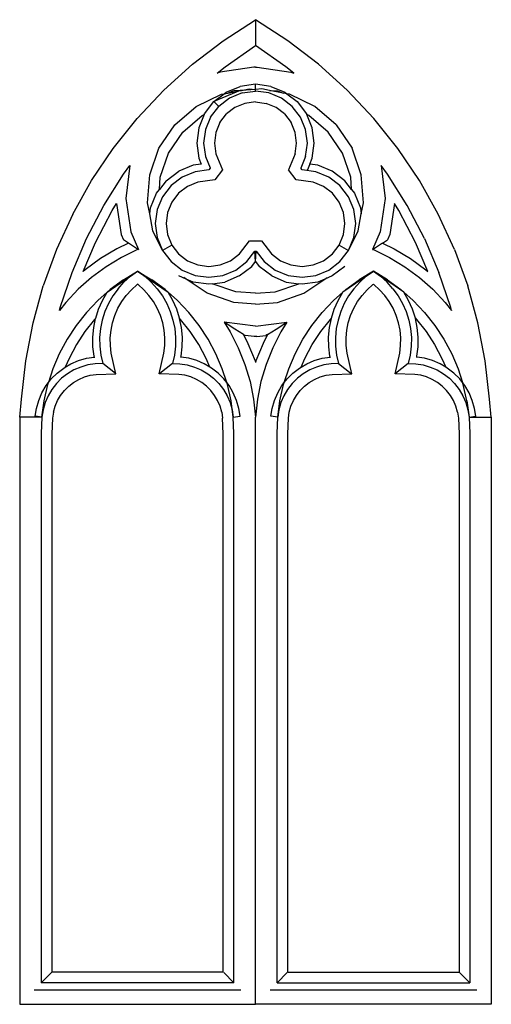
# Model space of a CAD drawing. Units: metres. Extents: x 4.1 to 15.4, y 3.3 to 6.6.
# Drawn here: x 10.5 to 11.9, y 3.3 to 6.4 of the extents above; entities that cross this region are included whole.
import ezdxf

# ---------------------------------------------------------------- set-up
doc = ezdxf.new("R2010")
doc.units = ezdxf.units.M
doc.layers.add('Edges', color=7, linetype='Continuous')

# ---------------------------------------------------------------- blocks, each defined once
blk = doc.blocks.new('pointed archs')
at = {"layer": 'Edges'}
for p, q in [((11.1143, 6.3182), (11.2143, 6.3831)), ((11.3144, 6.3182), (11.2143, 6.3831)), ((11.2143, 6.3831), (11.2143, 6.3037)), ((11.0197, 6.2455), (11.1143, 6.3182)), ((11.1208, 6.2376), (11.2143, 6.3036)), ((11.2143, 6.3036), (11.2143, 6.3037)), ((11.2144, 6.3036), (11.2143, 6.3037)), ((11.2143, 6.3036), (11.2143, 6.3035)), ((11.2144, 6.3036), (11.2143, 6.3035)), ((11.3079, 6.2376), (11.2144, 6.3036)), ((11.409, 6.2455), (11.3144, 6.3182)), ((10.9313, 6.1654), (11.0197, 6.2455)), ((11.0966, 6.2175), (11.1208, 6.2376)), ((11.2091, 6.2364), (11.1058, 6.2214)), ((11.2143, 6.2364), (11.2091, 6.2364)), ((11.2143, 6.2364), (11.2196, 6.2364)), ((11.2196, 6.2364), (11.3229, 6.2214)), ((11.3321, 6.2175), (11.3079, 6.2376)), ((11.4974, 6.1654), (11.409, 6.2455)), ((11.1058, 6.2214), (11.0966, 6.2175)), ((11.3229, 6.2214), (11.3321, 6.2175)), ((11.1237, 6.1592), (11.1674, 6.1773)), ((11.2143, 6.1835), (11.1674, 6.1773)), ((11.2613, 6.1773), (11.2143, 6.1835)), ((11.2143, 6.1679), (11.2143, 6.1835)), ((11.2613, 6.1773), (11.305, 6.1592)), ((10.8497, 6.0784), (10.9313, 6.1654)), ((11.0311, 6.115), (11.1094, 6.1529)), ((11.1673, 6.164), (11.0862, 6.1304)), ((11.0862, 6.1304), (11.1175, 6.1545)), ((11.1094, 6.1529), (11.1175, 6.1545)), ((11.1175, 6.1545), (11.1237, 6.1592)), ((11.1175, 6.1545), (11.1286, 6.1566)), ((11.1286, 6.1566), (11.1673, 6.164)), ((11.147, 6.163), (11.1286, 6.1566)), ((11.1729, 6.1568), (11.1343, 6.1408)), ((11.1686, 6.1646), (11.147, 6.163)), ((11.1673, 6.164), (11.1711, 6.1647)), ((11.1686, 6.1646), (11.1673, 6.164)), ((11.1711, 6.1647), (11.1686, 6.1646)), ((11.1711, 6.1647), (11.1949, 6.1693)), ((11.2143, 6.1679), (11.1711, 6.1647)), ((11.1729, 6.1568), (11.2143, 6.1622)), ((11.1949, 6.1693), (11.2143, 6.1679)), ((11.2338, 6.1693), (11.2143, 6.1679)), ((11.2143, 6.1622), (11.2143, 6.1679)), ((11.2558, 6.1568), (11.2143, 6.1622)), ((11.2576, 6.1647), (11.2338, 6.1693)), ((11.2943, 6.1408), (11.2558, 6.1568)), ((11.2576, 6.1647), (11.2817, 6.163)), ((11.3001, 6.1566), (11.2576, 6.1647)), ((11.2817, 6.163), (11.3001, 6.1566)), ((11.3112, 6.1545), (11.3001, 6.1566)), ((11.305, 6.1592), (11.3112, 6.1545)), ((11.3193, 6.1529), (11.3112, 6.1545)), ((11.3112, 6.1545), (11.3425, 6.1304)), ((11.3976, 6.115), (11.3193, 6.1529)), ((11.579, 6.0784), (11.4974, 6.1654)), ((10.9653, 6.0581), (11.0311, 6.115)), ((11.0573, 6.0929), (11.0862, 6.1304)), ((11.0758, 6.0822), (11.1012, 6.1153)), ((11.1012, 6.1153), (11.0862, 6.1304)), ((11.1343, 6.1408), (11.1012, 6.1153)), ((11.1509, 6.1121), (11.1246, 6.0919)), ((11.1815, 6.1248), (11.1509, 6.1121)), ((11.2143, 6.1291), (11.1815, 6.1248)), ((11.2143, 6.1291), (11.2472, 6.1248)), ((11.2778, 6.1121), (11.2472, 6.1248)), ((11.3041, 6.0919), (11.2778, 6.1121)), ((11.3275, 6.1153), (11.2943, 6.1408)), ((11.3529, 6.0822), (11.3275, 6.1153)), ((11.3425, 6.1304), (11.3714, 6.0929)), ((11.4634, 6.0581), (11.3976, 6.115)), ((10.9902, 6.0359), (11.0494, 6.0872)), ((11.0564, 6.0905), (11.0392, 6.0491)), ((11.0494, 6.0872), (11.0564, 6.0905)), ((11.0564, 6.0905), (11.0573, 6.0929)), ((11.0758, 6.0822), (11.0598, 6.0436)), ((11.1044, 6.0657), (11.1246, 6.0919)), ((11.3041, 6.0919), (11.3242, 6.0657)), ((11.3689, 6.0436), (11.3529, 6.0822)), ((11.3714, 6.0929), (11.3723, 6.0905)), ((11.3793, 6.0872), (11.3723, 6.0905)), ((11.3895, 6.0491), (11.3723, 6.0905)), ((11.4385, 6.0359), (11.3793, 6.0872)), ((10.7754, 5.9851), (10.8497, 6.0784)), ((10.9164, 5.9861), (10.9653, 6.0581)), ((11.1044, 6.0657), (11.0918, 6.0351)), ((11.3369, 6.0351), (11.3242, 6.0657)), ((11.4634, 6.0581), (11.5123, 5.9861)), ((11.6533, 5.9851), (11.579, 6.0784)), ((10.9462, 5.9711), (10.9902, 6.0359)), ((11.0392, 6.0491), (11.0331, 6.0022)), ((11.0598, 6.0436), (11.0543, 6.0022)), ((11.0918, 6.0351), (11.0874, 6.0022)), ((11.3413, 6.0022), (11.3369, 6.0351)), ((11.3743, 6.0022), (11.3689, 6.0436)), ((11.3956, 6.0022), (11.3895, 6.0491)), ((11.4825, 5.9711), (11.4385, 6.0359)), ((11.0331, 6.0022), (11.0392, 5.9553)), ((11.0543, 6.0022), (11.0598, 5.9608)), ((11.0874, 6.0022), (11.0918, 5.9694)), ((11.3369, 5.9694), (11.3413, 6.0022)), ((11.3689, 5.9608), (11.3743, 6.0022)), ((11.3895, 5.9553), (11.3956, 6.0022)), ((10.7088, 5.8862), (10.7754, 5.9851)), ((10.8879, 5.9039), (10.9164, 5.9861)), ((10.9205, 5.8971), (10.9462, 5.9711)), ((11.0598, 5.9608), (11.0744, 5.9255)), ((11.0918, 5.9694), (11.1124, 5.9196)), ((11.3369, 5.9694), (11.3163, 5.9196)), ((11.3689, 5.9608), (11.3539, 5.9245)), ((11.5082, 5.8971), (11.4825, 5.9711)), ((11.5408, 5.9039), (11.5123, 5.9861)), ((11.7199, 5.8862), (11.6533, 5.9851)), ((10.8071, 5.9064), (10.8264, 5.9324)), ((10.8264, 5.9324), (10.8145, 5.8313)), ((11.0225, 5.9343), (10.9774, 5.9156)), ((11.0466, 5.9375), (11.0225, 5.9343)), ((11.0392, 5.9553), (11.0466, 5.9375)), ((11.3821, 5.9375), (11.3738, 5.9174)), ((11.3821, 5.9375), (11.3895, 5.9553)), ((11.4062, 5.9343), (11.3821, 5.9375)), ((11.4513, 5.9156), (11.4062, 5.9343)), ((11.6216, 5.9064), (11.6023, 5.9324)), ((11.6023, 5.9324), (11.6142, 5.8313)), ((10.7462, 5.8094), (10.8071, 5.9064)), ((10.8816, 5.8171), (10.8879, 5.9039)), ((10.9387, 5.8859), (10.9774, 5.9156)), ((11.028, 5.9137), (10.988, 5.8972)), ((11.0709, 5.9194), (11.028, 5.9137)), ((11.0748, 5.9245), (11.0709, 5.9194)), ((11.0744, 5.9255), (11.0748, 5.9245)), ((11.1124, 5.9196), (11.0886, 5.8886)), ((11.3401, 5.8886), (11.3163, 5.9196)), ((11.3578, 5.9194), (11.3539, 5.9245)), ((11.4007, 5.9137), (11.3578, 5.9194)), ((11.4407, 5.8972), (11.4007, 5.9137)), ((11.49, 5.8859), (11.4513, 5.9156)), ((11.5471, 5.8171), (11.5408, 5.9039)), ((11.6825, 5.8094), (11.6216, 5.9064)), ((10.6504, 5.7822), (10.7088, 5.8862)), ((10.9177, 5.8586), (10.9205, 5.8971)), ((10.9387, 5.8859), (10.9177, 5.8586)), ((10.9537, 5.8709), (10.9274, 5.8365)), ((10.988, 5.8972), (10.9537, 5.8709)), ((11.0046, 5.8685), (10.9771, 5.8475)), ((11.0366, 5.8818), (11.0046, 5.8685)), ((11.0886, 5.8886), (11.0366, 5.8818)), ((11.3921, 5.8818), (11.3401, 5.8886)), ((11.4241, 5.8685), (11.3921, 5.8818)), ((11.4516, 5.8475), (11.4241, 5.8685)), ((11.475, 5.8709), (11.4407, 5.8972)), ((11.5013, 5.8365), (11.475, 5.8709)), ((11.511, 5.8586), (11.49, 5.8859)), ((11.511, 5.8586), (11.5082, 5.8971)), ((11.7783, 5.7822), (11.7199, 5.8862)), ((10.8903, 5.8021), (10.909, 5.8472)), ((10.909, 5.8472), (10.9177, 5.8586)), ((10.9771, 5.8475), (10.9561, 5.82)), ((11.4726, 5.82), (11.4516, 5.8475)), ((11.511, 5.8586), (11.5197, 5.8472)), ((11.5197, 5.8472), (11.5384, 5.8021)), ((10.6932, 5.7079), (10.7462, 5.8094)), ((10.7727, 5.7942), (10.7859, 5.8153)), ((10.7859, 5.8153), (10.7998, 5.7196)), ((10.8145, 5.8313), (10.8295, 5.728)), ((10.8879, 5.7841), (10.8816, 5.8171)), ((10.9274, 5.8365), (10.9108, 5.7966)), ((10.9561, 5.82), (10.9428, 5.788)), ((11.4859, 5.788), (11.4726, 5.82)), ((11.5178, 5.7966), (11.5013, 5.8365)), ((11.5408, 5.7841), (11.5471, 5.8171)), ((11.6142, 5.8313), (11.5992, 5.728)), ((11.6428, 5.8153), (11.6289, 5.7196)), ((11.656, 5.7942), (11.6428, 5.8153)), ((11.7355, 5.7079), (11.6825, 5.8094)), ((10.6504, 5.7822), (10.6006, 5.6738)), ((10.7208, 5.6949), (10.7727, 5.7942)), ((10.8879, 5.7841), (10.8903, 5.8021)), ((10.898, 5.7316), (10.8879, 5.7841)), ((10.9108, 5.7966), (10.9052, 5.7537)), ((10.9428, 5.788), (10.9383, 5.7537)), ((11.4904, 5.7537), (11.4859, 5.788)), ((11.5235, 5.7537), (11.5178, 5.7966)), ((11.5307, 5.7316), (11.5408, 5.7841)), ((11.5384, 5.8021), (11.5408, 5.7841)), ((11.7079, 5.6949), (11.656, 5.7942)), ((11.8281, 5.6738), (11.7783, 5.7822)), ((10.9052, 5.7537), (10.9108, 5.7108)), ((10.9383, 5.7537), (10.9428, 5.7194)), ((11.4859, 5.7194), (11.4904, 5.7537)), ((11.5178, 5.7108), (11.5235, 5.7537)), ((10.7998, 5.7196), (10.8067, 5.7036)), ((10.8295, 5.728), (10.853, 5.6731)), ((10.9274, 5.6709), (10.898, 5.7316)), ((10.9428, 5.7194), (10.9561, 5.6874)), ((11.4726, 5.6874), (11.4859, 5.7194)), ((11.5013, 5.6709), (11.5307, 5.7316)), ((11.5992, 5.728), (11.5756, 5.6731)), ((11.6289, 5.7196), (11.622, 5.7036)), ((10.6483, 5.6026), (10.6932, 5.7079)), ((10.6827, 5.6054), (10.7208, 5.6949)), ((10.8223, 5.6933), (10.7862, 5.6759)), ((10.8223, 5.6933), (10.8067, 5.7036)), ((10.8502, 5.6749), (10.8223, 5.6933)), ((10.9108, 5.7108), (10.9274, 5.6709)), ((10.9561, 5.6874), (10.9274, 5.6709)), ((10.9561, 5.6874), (10.9771, 5.66)), ((11.1646, 5.66), (11.1959, 5.7007)), ((11.1959, 5.7007), (11.2328, 5.7007)), ((11.2328, 5.7007), (11.2641, 5.66)), ((11.4516, 5.66), (11.4726, 5.6874)), ((11.4726, 5.6874), (11.5013, 5.6709)), ((11.5013, 5.6709), (11.5178, 5.7108)), ((11.6064, 5.6933), (11.5785, 5.6749)), ((11.6064, 5.6933), (11.622, 5.7036)), ((11.6064, 5.6933), (11.6425, 5.6759)), ((11.746, 5.6054), (11.7079, 5.6949)), ((11.7355, 5.7079), (11.7804, 5.6026)), ((10.6006, 5.6738), (10.5597, 5.5618)), ((10.7862, 5.6759), (10.7362, 5.6458)), ((10.8507, 5.6731), (10.8007, 5.649)), ((10.8502, 5.6749), (10.853, 5.6731)), ((10.853, 5.6731), (10.8507, 5.6731)), ((10.9274, 5.6709), (10.9537, 5.6366)), ((10.9771, 5.66), (11.0046, 5.6389)), ((11.1372, 5.6389), (11.1646, 5.66)), ((11.188, 5.6366), (11.2121, 5.6679)), ((11.2121, 5.6679), (11.2166, 5.6679)), ((11.2143, 5.6362), (11.2121, 5.6679)), ((11.2143, 5.6362), (11.2166, 5.6679)), ((11.2166, 5.6679), (11.2407, 5.6366)), ((11.2641, 5.66), (11.2915, 5.6389)), ((11.4241, 5.6389), (11.4516, 5.66)), ((11.475, 5.6366), (11.5013, 5.6709)), ((11.5785, 5.6749), (11.5756, 5.6731)), ((11.5756, 5.6731), (11.578, 5.6731)), ((11.578, 5.6731), (11.628, 5.649)), ((11.6425, 5.6759), (11.6925, 5.6458)), ((11.8281, 5.6738), (11.869, 5.5618)), ((10.7362, 5.6458), (10.6893, 5.6112)), ((10.8007, 5.649), (10.7532, 5.6204)), ((10.9537, 5.6366), (10.988, 5.6102)), ((11.0046, 5.6389), (11.0366, 5.6257)), ((11.0366, 5.6257), (11.0709, 5.6211)), ((11.0709, 5.6211), (11.1052, 5.6257)), ((11.1052, 5.6257), (11.1372, 5.6389)), ((11.1537, 5.6102), (11.188, 5.6366)), ((11.2031, 5.6215), (11.2143, 5.6362)), ((11.2143, 5.6362), (11.2256, 5.6215)), ((11.2407, 5.6366), (11.275, 5.6102)), ((11.2915, 5.6389), (11.3235, 5.6257)), ((11.3235, 5.6257), (11.3578, 5.6211)), ((11.3578, 5.6211), (11.3921, 5.6257)), ((11.3921, 5.6257), (11.4241, 5.6389)), ((11.4407, 5.6102), (11.475, 5.6366)), ((11.628, 5.649), (11.6755, 5.6204)), ((11.6925, 5.6458), (11.7394, 5.6112)), ((10.6119, 5.494), (10.6483, 5.6026)), ((10.6893, 5.6112), (10.6827, 5.6054)), ((10.7532, 5.6204), (10.7085, 5.5875)), ((10.7566, 5.5418), (10.8507, 5.6067)), ((10.8071, 5.5803), (10.8507, 5.6067)), ((10.8286, 5.5908), (10.8507, 5.6067)), ((10.8507, 5.6067), (10.9447, 5.5418)), ((10.8507, 5.6067), (10.8943, 5.5803)), ((10.8727, 5.5908), (10.8507, 5.6067)), ((10.988, 5.6102), (11.028, 5.5937)), ((11.028, 5.5937), (11.0709, 5.588)), ((11.0709, 5.588), (11.1138, 5.5937)), ((11.1138, 5.5937), (11.1537, 5.6102)), ((11.1644, 5.5918), (11.2031, 5.6215)), ((11.2643, 5.5918), (11.2256, 5.6215)), ((11.275, 5.6102), (11.3149, 5.5937)), ((11.3149, 5.5937), (11.3578, 5.588)), ((11.3578, 5.588), (11.4007, 5.5937)), ((11.4007, 5.5937), (11.4407, 5.6102)), ((11.49, 5.6215), (11.4513, 5.5918)), ((11.578, 5.6067), (11.484, 5.5418)), ((11.578, 5.6067), (11.5344, 5.5803)), ((11.556, 5.5908), (11.578, 5.6067)), ((11.6721, 5.5418), (11.578, 5.6067)), ((11.578, 5.6067), (11.6001, 5.5908)), ((11.6216, 5.5803), (11.578, 5.6067)), ((11.6755, 5.6204), (11.7202, 5.5875)), ((11.7394, 5.6112), (11.746, 5.6054)), ((11.8168, 5.494), (11.7804, 5.6026)), ((10.7085, 5.5875), (10.667, 5.5506)), ((10.8071, 5.5803), (10.766, 5.5501)), ((10.7902, 5.5523), (10.8084, 5.5726)), ((10.8084, 5.5726), (10.8286, 5.5908)), ((10.8316, 5.5494), (10.8492, 5.5653)), ((10.8492, 5.5653), (10.8507, 5.5663)), ((10.8521, 5.5653), (10.8507, 5.5663)), ((10.8698, 5.5494), (10.8521, 5.5653)), ((10.8929, 5.5726), (10.8727, 5.5908)), ((10.9111, 5.5523), (10.8929, 5.5726)), ((10.9353, 5.5501), (10.8943, 5.5803)), ((11.0007, 5.5821), (10.9774, 5.5918)), ((11.0007, 5.5821), (10.9928, 5.5875)), ((11.0225, 5.5731), (11.0007, 5.5821)), ((11.0648, 5.5386), (11.0007, 5.5821)), ((11.0709, 5.5667), (11.0225, 5.5731)), ((11.0808, 5.568), (11.0709, 5.5667)), ((11.0808, 5.568), (11.1193, 5.5731)), ((11.1538, 5.5427), (11.0808, 5.568)), ((11.1644, 5.5918), (11.1193, 5.5731)), ((11.2643, 5.5918), (11.3094, 5.5731)), ((11.2749, 5.5427), (11.3479, 5.568)), ((11.3094, 5.5731), (11.3479, 5.568)), ((11.3578, 5.5667), (11.3479, 5.568)), ((11.4062, 5.5731), (11.3578, 5.5667)), ((11.3639, 5.5386), (11.428, 5.5821)), ((11.428, 5.5821), (11.4062, 5.5731)), ((11.4513, 5.5918), (11.428, 5.5821)), ((11.428, 5.5821), (11.4359, 5.5875)), ((11.4934, 5.5501), (11.5344, 5.5803)), ((11.5176, 5.5523), (11.5358, 5.5726)), ((11.5358, 5.5726), (11.556, 5.5908)), ((11.5589, 5.5494), (11.5766, 5.5653)), ((11.5766, 5.5653), (11.578, 5.5663)), ((11.5795, 5.5653), (11.578, 5.5663)), ((11.5971, 5.5494), (11.5795, 5.5653)), ((11.6203, 5.5726), (11.6001, 5.5908)), ((11.6385, 5.5523), (11.6203, 5.5726)), ((11.6216, 5.5803), (11.6627, 5.5501)), ((11.7202, 5.5875), (11.7616, 5.5506)), ((10.528, 5.4468), (10.5597, 5.5618)), ((10.667, 5.5506), (10.6292, 5.5101)), ((10.7565, 5.5417), (10.7278, 5.5163)), ((10.7419, 5.5161), (10.7565, 5.5417)), ((10.7565, 5.5417), (10.7566, 5.5418)), ((10.766, 5.5501), (10.7566, 5.5418)), ((10.7902, 5.5523), (10.7743, 5.5302)), ((10.8157, 5.5317), (10.8316, 5.5494)), ((10.8856, 5.5317), (10.8698, 5.5494)), ((10.9111, 5.5523), (10.9271, 5.5302)), ((10.9447, 5.5418), (10.9353, 5.5501)), ((10.9448, 5.5417), (10.9447, 5.5418)), ((10.9594, 5.5161), (10.9448, 5.5417)), ((10.9735, 5.5163), (10.9448, 5.5417)), ((11.147, 5.5101), (11.0648, 5.5386)), ((11.2143, 5.5383), (11.1538, 5.5427)), ((11.2143, 5.5383), (11.2749, 5.5427)), ((11.2817, 5.5101), (11.3639, 5.5386)), ((11.4552, 5.5163), (11.4839, 5.5417)), ((11.4693, 5.5161), (11.4839, 5.5417)), ((11.4839, 5.5417), (11.484, 5.5418)), ((11.484, 5.5418), (11.4934, 5.5501)), ((11.5176, 5.5523), (11.5016, 5.5302)), ((11.5431, 5.5317), (11.5589, 5.5494)), ((11.613, 5.5317), (11.5971, 5.5494)), ((11.6385, 5.5523), (11.6544, 5.5302)), ((11.6627, 5.5501), (11.6721, 5.5418)), ((11.6721, 5.5417), (11.6721, 5.5418)), ((11.6868, 5.5161), (11.6721, 5.5417)), ((11.6721, 5.5417), (11.7009, 5.5163)), ((11.7616, 5.5506), (11.7995, 5.5101)), ((11.9007, 5.4468), (11.869, 5.5618)), ((10.6292, 5.5101), (10.6097, 5.4849)), ((10.7278, 5.5163), (10.6928, 5.4793)), ((10.7301, 5.4891), (10.7419, 5.5161)), ((10.7608, 5.5066), (10.7498, 5.4817)), ((10.7743, 5.5302), (10.7608, 5.5066)), ((10.79, 5.4919), (10.8018, 5.5125)), ((10.8018, 5.5125), (10.8157, 5.5317)), ((10.8995, 5.5125), (10.8856, 5.5317)), ((10.9113, 5.4919), (10.8995, 5.5125)), ((10.9271, 5.5302), (10.9406, 5.5066)), ((10.9406, 5.5066), (10.9515, 5.4817)), ((10.9712, 5.4891), (10.9594, 5.5161)), ((11.0086, 5.4793), (10.9735, 5.5163)), ((11.2143, 5.5052), (11.147, 5.5101)), ((11.2143, 5.5052), (11.2817, 5.5101)), ((11.4201, 5.4793), (11.4552, 5.5163)), ((11.4575, 5.4891), (11.4693, 5.5161)), ((11.4881, 5.5066), (11.4772, 5.4817)), ((11.5016, 5.5302), (11.4881, 5.5066)), ((11.5174, 5.4919), (11.5292, 5.5125)), ((11.5292, 5.5125), (11.5431, 5.5317)), ((11.6269, 5.5125), (11.613, 5.5317)), ((11.6387, 5.4919), (11.6269, 5.5125)), ((11.6544, 5.5302), (11.6679, 5.5066)), ((11.6679, 5.5066), (11.6789, 5.4817)), ((11.6986, 5.4891), (11.6868, 5.5161)), ((11.7009, 5.5163), (11.7359, 5.4793)), ((11.7995, 5.5101), (11.819, 5.4849)), ((10.6097, 5.4849), (10.6119, 5.494)), ((10.6138, 5.4935), (10.6097, 5.4849)), ((10.6928, 5.4793), (10.6612, 5.4393)), ((10.7213, 5.4612), (10.7301, 5.4891)), ((10.7498, 5.4817), (10.7416, 5.4557)), ((10.7805, 5.4701), (10.79, 5.4919)), ((10.9208, 5.4701), (10.9113, 5.4919)), ((10.9515, 5.4817), (10.9597, 5.4557)), ((10.9801, 5.4612), (10.9712, 5.4891)), ((11.0402, 5.4393), (11.0086, 5.4793)), ((11.3885, 5.4393), (11.4201, 5.4793)), ((11.4486, 5.4612), (11.4575, 5.4891)), ((11.4772, 5.4817), (11.469, 5.4557)), ((11.5079, 5.4701), (11.5174, 5.4919)), ((11.6482, 5.4701), (11.6387, 5.4919)), ((11.6789, 5.4817), (11.6871, 5.4557)), ((11.7074, 5.4612), (11.6986, 5.4891)), ((11.7359, 5.4793), (11.7675, 5.4393)), ((11.8149, 5.4935), (11.819, 5.4849)), ((11.819, 5.4849), (11.8168, 5.494)), ((10.5056, 5.3296), (10.528, 5.4468)), ((10.7178, 5.4576), (10.688, 5.4199)), ((10.7153, 5.4322), (10.7212, 5.461)), ((10.7213, 5.4612), (10.7178, 5.4576)), ((10.7212, 5.461), (10.7213, 5.4612)), ((10.7416, 5.4557), (10.7362, 5.4291)), ((10.7686, 5.4242), (10.7733, 5.4475)), ((10.7733, 5.4475), (10.7805, 5.4701)), ((10.928, 5.4475), (10.9208, 5.4701)), ((10.9328, 5.4242), (10.928, 5.4475)), ((10.9597, 5.4557), (10.9652, 5.4291)), ((10.9835, 5.4576), (10.9801, 5.4612)), ((10.9801, 5.461), (10.9801, 5.4612)), ((10.986, 5.4322), (10.9801, 5.461)), ((11.0133, 5.4199), (10.9835, 5.4576)), ((11.1172, 5.4488), (11.1359, 5.4194)), ((11.2143, 5.4373), (11.1172, 5.4488)), ((11.1506, 5.4278), (11.1172, 5.4488)), ((11.2143, 5.4373), (11.3114, 5.4488)), ((11.2781, 5.4278), (11.3114, 5.4488)), ((11.3114, 5.4488), (11.2928, 5.4194)), ((11.4154, 5.4199), (11.4452, 5.4576)), ((11.4427, 5.4322), (11.4486, 5.461)), ((11.4452, 5.4576), (11.4486, 5.4612)), ((11.4486, 5.461), (11.4486, 5.4612)), ((11.469, 5.4557), (11.4635, 5.4291)), ((11.4959, 5.4242), (11.5007, 5.4475)), ((11.5007, 5.4475), (11.5079, 5.4701)), ((11.6554, 5.4475), (11.6482, 5.4701)), ((11.6601, 5.4242), (11.6554, 5.4475)), ((11.6871, 5.4557), (11.6925, 5.4291)), ((11.7075, 5.461), (11.7074, 5.4612)), ((11.7074, 5.4612), (11.7109, 5.4576)), ((11.7134, 5.4322), (11.7075, 5.461)), ((11.7109, 5.4576), (11.7407, 5.4199)), ((11.9231, 5.3296), (11.9007, 5.4468)), ((10.6612, 5.4393), (10.6332, 5.3966)), ((10.688, 5.4199), (10.6617, 5.3797)), ((10.7125, 5.4028), (10.7153, 5.4322)), ((10.7362, 5.4291), (10.7336, 5.402)), ((10.7663, 5.4006), (10.7686, 5.4242)), ((10.935, 5.4006), (10.9328, 5.4242)), ((10.9652, 5.4291), (10.9677, 5.402)), ((10.9888, 5.4028), (10.986, 5.4322)), ((11.0396, 5.3797), (11.0133, 5.4199)), ((11.0681, 5.3966), (11.0402, 5.4393)), ((11.1359, 5.4194), (11.1612, 5.3701)), ((11.1772, 5.4111), (11.1506, 5.4278)), ((11.2515, 5.4111), (11.2781, 5.4278)), ((11.2928, 5.4194), (11.2675, 5.3701)), ((11.3606, 5.3966), (11.3885, 5.4393)), ((11.3891, 5.3797), (11.4154, 5.4199)), ((11.4399, 5.4028), (11.4427, 5.4322)), ((11.4635, 5.4291), (11.461, 5.402)), ((11.4937, 5.4006), (11.4959, 5.4242)), ((11.6624, 5.4006), (11.6601, 5.4242)), ((11.6925, 5.4291), (11.6951, 5.402)), ((11.7162, 5.4028), (11.7134, 5.4322)), ((11.7407, 5.4199), (11.767, 5.3797)), ((11.7675, 5.4393), (11.7955, 5.3966)), ((10.6332, 5.3966), (10.6092, 5.3516)), ((10.7129, 5.3734), (10.7125, 5.4028)), ((10.7336, 5.402), (10.7339, 5.3747)), ((10.7666, 5.3768), (10.7663, 5.4006)), ((10.9347, 5.3768), (10.935, 5.4006)), ((10.9677, 5.402), (10.9674, 5.3747)), ((10.9884, 5.3734), (10.9888, 5.4028)), ((11.0921, 5.3516), (11.0681, 5.3966)), ((11.1772, 5.4111), (11.1912, 5.3838)), ((11.1772, 5.4111), (11.1823, 5.4079)), ((11.2105, 5.4046), (11.1823, 5.4079)), ((11.1912, 5.3838), (11.213, 5.3295)), ((11.2182, 5.4046), (11.2105, 5.4046)), ((11.2375, 5.3838), (11.2157, 5.3295)), ((11.2182, 5.4046), (11.2464, 5.4079)), ((11.2515, 5.4111), (11.2375, 5.3838)), ((11.2515, 5.4111), (11.2464, 5.4079)), ((11.3366, 5.3516), (11.3606, 5.3966)), ((11.4402, 5.3734), (11.4399, 5.4028)), ((11.461, 5.402), (11.4613, 5.3747)), ((11.494, 5.3768), (11.4937, 5.4006)), ((11.6621, 5.3768), (11.6624, 5.4006)), ((11.6951, 5.402), (11.6948, 5.3747)), ((11.7158, 5.3734), (11.7162, 5.4028)), ((11.7955, 5.3966), (11.8195, 5.3516)), ((10.6092, 5.3516), (10.5893, 5.3047)), ((10.6617, 5.3797), (10.6391, 5.3373)), ((10.7163, 5.3441), (10.7129, 5.3734)), ((10.7339, 5.3747), (10.7371, 5.3477)), ((10.7694, 5.3533), (10.7666, 5.3768)), ((10.7839, 5.2895), (10.7694, 5.3533)), ((10.9174, 5.2895), (10.9319, 5.3533)), ((10.9319, 5.3533), (10.9347, 5.3768)), ((10.9674, 5.3747), (10.9642, 5.3477)), ((10.985, 5.3441), (10.9884, 5.3734)), ((11.0622, 5.3373), (11.0396, 5.3797)), ((11.112, 5.3047), (11.0921, 5.3516)), ((11.1612, 5.3701), (11.1819, 5.3186)), ((11.2675, 5.3701), (11.2468, 5.3186)), ((11.3167, 5.3047), (11.3366, 5.3516)), ((11.3665, 5.3373), (11.3891, 5.3797)), ((11.4437, 5.3441), (11.4402, 5.3734)), ((11.4613, 5.3747), (11.4645, 5.3477)), ((11.4968, 5.3533), (11.494, 5.3768)), ((11.5113, 5.2895), (11.4968, 5.3533)), ((11.6448, 5.2895), (11.6593, 5.3533)), ((11.6593, 5.3533), (11.6621, 5.3768)), ((11.6948, 5.3747), (11.6916, 5.3477)), ((11.7124, 5.3441), (11.7158, 5.3734)), ((11.767, 5.3797), (11.7896, 5.3373)), ((11.8195, 5.3516), (11.8394, 5.3047)), ((10.4928, 5.2111), (10.5056, 5.3296)), ((10.6391, 5.3373), (10.6277, 5.3104)), ((10.6277, 5.3104), (10.6448, 5.3205)), ((10.6448, 5.3205), (10.6683, 5.3306)), ((10.6683, 5.3306), (10.693, 5.3377)), ((10.693, 5.3377), (10.7171, 5.3414)), ((10.7202, 5.3206), (10.6975, 5.3171)), ((10.7169, 5.3415), (10.7163, 5.3441)), ((10.7169, 5.3415), (10.7171, 5.3414)), ((10.7171, 5.3414), (10.7183, 5.3416)), ((10.7432, 5.3212), (10.7202, 5.3206)), ((10.7371, 5.3477), (10.7432, 5.3212)), ((10.7824, 5.2907), (10.7432, 5.3212)), ((10.9582, 5.3212), (10.919, 5.2907)), ((10.9642, 5.3477), (10.9582, 5.3212)), ((10.9582, 5.3212), (10.9811, 5.3206)), ((10.9811, 5.3206), (11.0038, 5.3171)), ((10.9842, 5.3414), (10.983, 5.3416)), ((10.9844, 5.3415), (10.9842, 5.3414)), ((11.0083, 5.3377), (10.9842, 5.3414)), ((10.9844, 5.3415), (10.985, 5.3441)), ((11.033, 5.3306), (11.0083, 5.3377)), ((11.0565, 5.3205), (11.033, 5.3306)), ((11.0737, 5.3104), (11.0565, 5.3205)), ((11.0737, 5.3104), (11.0622, 5.3373)), ((11.213, 5.3295), (11.2143, 5.325)), ((11.2157, 5.3295), (11.2143, 5.325)), ((11.355, 5.3104), (11.3665, 5.3373)), ((11.355, 5.3104), (11.3722, 5.3205)), ((11.3722, 5.3205), (11.3957, 5.3306)), ((11.3957, 5.3306), (11.4203, 5.3377)), ((11.4203, 5.3377), (11.4445, 5.3414)), ((11.4476, 5.3206), (11.4249, 5.3171)), ((11.4443, 5.3415), (11.4437, 5.3441)), ((11.4443, 5.3415), (11.4445, 5.3414)), ((11.4445, 5.3414), (11.4457, 5.3416)), ((11.4705, 5.3212), (11.4476, 5.3206)), ((11.4645, 5.3477), (11.4705, 5.3212)), ((11.4705, 5.3212), (11.5097, 5.2907)), ((11.6855, 5.3212), (11.6463, 5.2907)), ((11.6916, 5.3477), (11.6855, 5.3212)), ((11.6855, 5.3212), (11.7085, 5.3206)), ((11.7085, 5.3206), (11.7312, 5.3171)), ((11.7116, 5.3414), (11.7104, 5.3416)), ((11.7116, 5.3414), (11.7118, 5.3415)), ((11.7357, 5.3377), (11.7116, 5.3414)), ((11.7118, 5.3415), (11.7124, 5.3441)), ((11.7603, 5.3306), (11.7357, 5.3377)), ((11.7839, 5.3205), (11.7603, 5.3306)), ((11.801, 5.3104), (11.7839, 5.3205)), ((11.7896, 5.3373), (11.801, 5.3104)), ((11.9359, 5.2111), (11.9231, 5.3296)), ((10.5893, 5.3047), (10.5757, 5.2625)), ((10.5843, 5.2737), (10.6024, 5.2918)), ((10.6024, 5.2918), (10.6227, 5.3075)), ((10.6345, 5.29), (10.6164, 5.276)), ((10.6227, 5.3075), (10.6277, 5.3104)), ((10.6543, 5.3017), (10.6345, 5.29)), ((10.6754, 5.3107), (10.6543, 5.3017)), ((10.6975, 5.3171), (10.6754, 5.3107)), ((11.0038, 5.3171), (11.0259, 5.3107)), ((11.0259, 5.3107), (11.047, 5.3017)), ((11.047, 5.3017), (11.0668, 5.29)), ((11.0668, 5.29), (11.0849, 5.276)), ((11.0786, 5.3075), (11.0737, 5.3104)), ((11.0989, 5.2918), (11.0786, 5.3075)), ((11.117, 5.2737), (11.0989, 5.2918)), ((11.1256, 5.2625), (11.112, 5.3047)), ((11.1819, 5.3186), (11.1977, 5.2655)), ((11.2468, 5.3186), (11.231, 5.2655)), ((11.3031, 5.2625), (11.3167, 5.3047)), ((11.3117, 5.2737), (11.3298, 5.2918)), ((11.3298, 5.2918), (11.3501, 5.3075)), ((11.3619, 5.29), (11.3438, 5.276)), ((11.3501, 5.3075), (11.355, 5.3104)), ((11.3817, 5.3017), (11.3619, 5.29)), ((11.4028, 5.3107), (11.3817, 5.3017)), ((11.4249, 5.3171), (11.4028, 5.3107)), ((11.7312, 5.3171), (11.7533, 5.3107)), ((11.7533, 5.3107), (11.7744, 5.3017)), ((11.7744, 5.3017), (11.7941, 5.29)), ((11.7941, 5.29), (11.8123, 5.276)), ((11.806, 5.3075), (11.801, 5.3104)), ((11.8262, 5.2918), (11.806, 5.3075)), ((11.8444, 5.2737), (11.8262, 5.2918)), ((11.8394, 5.3047), (11.853, 5.2625)), ((10.5686, 5.2534), (10.5757, 5.2625)), ((10.5736, 5.2562), (10.5757, 5.2625)), ((10.5757, 5.2625), (10.5843, 5.2737)), ((10.6002, 5.2597), (10.5861, 5.2416)), ((10.6164, 5.276), (10.6002, 5.2597)), ((10.6381, 5.2514), (10.6529, 5.2629)), ((10.6529, 5.2629), (10.6692, 5.2724)), ((10.6692, 5.2724), (10.6864, 5.2799)), ((10.6864, 5.2799), (10.7045, 5.2851)), ((10.7045, 5.2851), (10.7231, 5.2879)), ((10.7231, 5.2879), (10.7839, 5.2895)), ((10.9782, 5.2879), (10.9174, 5.2895)), ((10.9968, 5.2851), (10.9782, 5.2879)), ((11.0149, 5.2799), (10.9968, 5.2851)), ((11.0322, 5.2724), (11.0149, 5.2799)), ((11.0484, 5.2629), (11.0322, 5.2724)), ((11.0633, 5.2514), (11.0484, 5.2629)), ((11.0849, 5.276), (11.1012, 5.2597)), ((11.1012, 5.2597), (11.1152, 5.2416)), ((11.1256, 5.2625), (11.117, 5.2737)), ((11.1277, 5.2562), (11.1256, 5.2625)), ((11.1327, 5.2534), (11.1256, 5.2625)), ((11.1977, 5.2655), (11.2086, 5.2111)), ((11.231, 5.2655), (11.2201, 5.2111)), ((11.296, 5.2534), (11.3031, 5.2625)), ((11.301, 5.2562), (11.3031, 5.2625)), ((11.3031, 5.2625), (11.3117, 5.2737)), ((11.3275, 5.2597), (11.3135, 5.2416)), ((11.3438, 5.276), (11.3275, 5.2597)), ((11.3654, 5.2514), (11.3803, 5.2629)), ((11.3803, 5.2629), (11.3965, 5.2724)), ((11.3965, 5.2724), (11.4138, 5.2799)), ((11.4138, 5.2799), (11.4319, 5.2851)), ((11.4319, 5.2851), (11.4505, 5.2879)), ((11.4505, 5.2879), (11.5113, 5.2895)), ((11.7056, 5.2879), (11.6448, 5.2895)), ((11.7242, 5.2851), (11.7056, 5.2879)), ((11.7423, 5.2799), (11.7242, 5.2851)), ((11.7595, 5.2724), (11.7423, 5.2799)), ((11.7758, 5.2629), (11.7595, 5.2724)), ((11.7906, 5.2514), (11.7758, 5.2629)), ((11.8123, 5.276), (11.8285, 5.2597)), ((11.8285, 5.2597), (11.8426, 5.2416)), ((11.853, 5.2625), (11.8444, 5.2737)), ((11.855, 5.2562), (11.853, 5.2625)), ((11.8601, 5.2534), (11.853, 5.2625)), ((10.5455, 5.2077), (10.5556, 5.2313)), ((10.5556, 5.2313), (10.5686, 5.2534)), ((10.5624, 5.2064), (10.5736, 5.2562)), ((10.5861, 5.2416), (10.5744, 5.2218)), ((10.6132, 5.2232), (10.6248, 5.2381)), ((10.6248, 5.2381), (10.6381, 5.2514)), ((11.0766, 5.2381), (11.0633, 5.2514)), ((11.0881, 5.2232), (11.0766, 5.2381)), ((11.1152, 5.2416), (11.1269, 5.2218)), ((11.139, 5.2064), (11.1277, 5.2562)), ((11.1457, 5.2313), (11.1327, 5.2534)), ((11.1558, 5.2077), (11.1457, 5.2313)), ((11.2729, 5.2077), (11.283, 5.2313)), ((11.283, 5.2313), (11.296, 5.2534)), ((11.2897, 5.2064), (11.301, 5.2562)), ((11.3135, 5.2416), (11.3018, 5.2218)), ((11.3406, 5.2232), (11.3521, 5.2381)), ((11.3521, 5.2381), (11.3654, 5.2514)), ((11.8039, 5.2381), (11.7906, 5.2514)), ((11.8155, 5.2232), (11.8039, 5.2381)), ((11.8426, 5.2416), (11.8542, 5.2218)), ((11.8663, 5.2064), (11.855, 5.2562)), ((11.8731, 5.2313), (11.8601, 5.2534)), ((11.8832, 5.2077), (11.8731, 5.2313)), ((10.487, 5.1559), (10.4928, 5.2111)), ((10.5385, 5.1831), (10.5455, 5.2077)), ((10.5556, 5.1559), (10.5624, 5.2064)), ((10.5654, 5.2007), (10.5591, 5.1786)), ((10.5744, 5.2218), (10.5654, 5.2007)), ((10.5963, 5.1897), (10.6037, 5.207)), ((10.6037, 5.207), (10.6132, 5.2232)), ((11.0976, 5.207), (11.0881, 5.2232)), ((11.1051, 5.1897), (11.0976, 5.207)), ((11.1269, 5.2218), (11.1359, 5.2007)), ((11.1359, 5.2007), (11.1423, 5.1786)), ((11.1458, 5.1559), (11.139, 5.2064)), ((11.1629, 5.1831), (11.1558, 5.2077)), ((11.2086, 5.2111), (11.2143, 5.1559)), ((11.2201, 5.2111), (11.2143, 5.1559)), ((11.2658, 5.1831), (11.2729, 5.2077)), ((11.2829, 5.1559), (11.2897, 5.2064)), ((11.2927, 5.2007), (11.2864, 5.1786)), ((11.3018, 5.2218), (11.2927, 5.2007)), ((11.3236, 5.1897), (11.3311, 5.207)), ((11.3311, 5.207), (11.3406, 5.2232)), ((11.825, 5.207), (11.8155, 5.2232)), ((11.8324, 5.1897), (11.825, 5.207)), ((11.8542, 5.2218), (11.8633, 5.2007)), ((11.8633, 5.2007), (11.8696, 5.1786)), ((11.8663, 5.2064), (11.8731, 5.1559)), ((11.8902, 5.1831), (11.8832, 5.2077)), ((11.9417, 5.1559), (11.9359, 5.2111)), ((10.5348, 5.1591), (10.5385, 5.1831)), ((10.5591, 5.1786), (10.5556, 5.1559)), ((10.5911, 5.1715), (10.5886, 5.1529)), ((10.5898, 5.1713), (10.5897, 5.1709)), ((10.5898, 5.1713), (10.5898, 5.1718)), ((10.5911, 5.1716), (10.5898, 5.1718)), ((10.5911, 5.1716), (10.5963, 5.1897)), ((10.5911, 5.1716), (10.5911, 5.1715)), ((11.1103, 5.1716), (11.1051, 5.1897)), ((11.1103, 5.1715), (11.1128, 5.1529)), ((11.1423, 5.1786), (11.1458, 5.1559)), ((11.1666, 5.1591), (11.1629, 5.1831)), ((11.2621, 5.1591), (11.2658, 5.1831)), ((11.2864, 5.1786), (11.2829, 5.1559)), ((11.3159, 5.1529), (11.3184, 5.1715)), ((11.3184, 5.1716), (11.3236, 5.1897)), ((11.8376, 5.1716), (11.8324, 5.1897)), ((11.8376, 5.1716), (11.8388, 5.1718)), ((11.8376, 5.1716), (11.8376, 5.1715)), ((11.8376, 5.1715), (11.8401, 5.1529)), ((11.8388, 5.1718), (11.839, 5.1709)), ((11.8696, 5.1786), (11.8731, 5.1559)), ((11.8939, 5.1591), (11.8902, 5.1831)), ((10.487, 5.1559), (10.487, 3.3431)), ((10.5343, 5.1559), (10.487, 5.1559)), ((10.5343, 5.1559), (10.5343, 5.1578)), ((10.5556, 5.1559), (10.5343, 5.1559)), ((10.5556, 5.1559), (10.5348, 5.1591)), ((10.5556, 5.1559), (10.5533, 5.105)), ((10.5886, 5.1529), (10.5864, 5.1042)), ((11.1149, 5.1042), (11.1128, 5.1529)), ((11.1458, 5.1559), (11.1666, 5.1591)), ((11.148, 5.105), (11.1458, 5.1559)), ((11.2143, 3.3431), (11.2143, 5.1559)), ((11.2829, 5.1559), (11.2621, 5.1591)), ((11.2807, 5.105), (11.2829, 5.1559)), ((11.3138, 5.1042), (11.3159, 5.1529)), ((11.8401, 5.1529), (11.8423, 5.1042)), ((11.8731, 5.1559), (11.8939, 5.1591)), ((11.8731, 5.1559), (11.8754, 5.105)), ((11.8731, 5.1559), (11.8944, 5.1559)), ((11.8944, 5.1559), (11.8944, 5.1578)), ((11.8944, 5.1559), (11.9417, 5.1559)), ((11.9417, 5.1559), (11.9417, 3.3431)), ((10.5533, 5.105), (10.5533, 3.4094)), ((10.5864, 5.1042), (10.5864, 3.4425)), ((11.1149, 3.4425), (11.1149, 5.1042)), ((11.148, 3.4094), (11.148, 5.105)), ((11.2807, 3.4094), (11.2807, 5.105)), ((11.3138, 3.4425), (11.3138, 5.1042)), ((11.8423, 5.1042), (11.8423, 3.4425)), ((11.8754, 5.105), (11.8754, 3.4094)), ((10.5851, 3.4412), (10.5533, 3.4094)), ((11.1149, 3.4425), (10.5864, 3.4425)), ((11.148, 3.4094), (11.1162, 3.4412)), ((11.3125, 3.4412), (11.2807, 3.4094)), ((11.3138, 3.4425), (11.8423, 3.4425)), ((11.8436, 3.4412), (11.8754, 3.4094)), ((11.148, 3.4094), (10.5533, 3.4094)), ((11.2807, 3.4094), (11.8754, 3.4094)), ((10.532, 3.3881), (11.1693, 3.3881)), ((11.2594, 3.3881), (11.8967, 3.3881)), ((10.487, 3.3431), (11.2143, 3.3431)), ((11.9417, 3.3431), (11.2143, 3.3431))]:
    blk.add_line(p, q, dxfattribs=at)

msp = doc.modelspace()

# ---------------------------------------------------------------- block references
msp.add_blockref('pointed archs', (0, 0))

doc.saveas('drawing.dxf')
